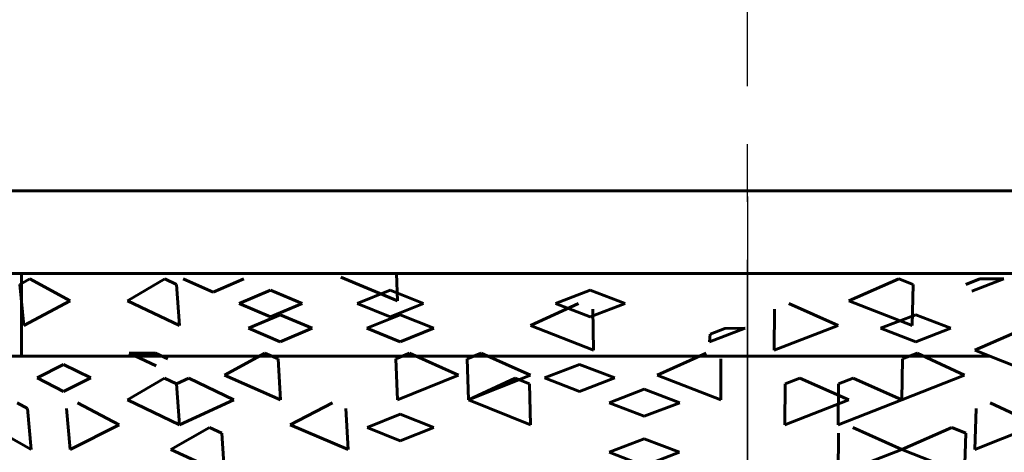
# Model space of a CAD drawing. Units: millimetres. Extents: x 845 to 2606, y -100 to 100.
# Drawn here: x 911 to 917, y -53 to -50 of the extents above; entities that cross this region are included whole.
import ezdxf

# ---------------------------------------------------------------- set-up
doc = ezdxf.new("R2010")
doc.units = ezdxf.units.MM
doc.linetypes.add('CENTER_per1_scale0.055118', pattern=[2.8, 1.75, -0.35, 0.35, -0.35])
doc.linetypes.add('CENTER_per1_scale0.057334', pattern=[2.912557, 1.820348, -0.36407, 0.36407, -0.36407])

# ---------------------------------------------------------------- blocks, each defined once
blk = doc.blocks.new('Проекция_1')
at = {"color": 7, "linetype": 'CENTER_per1_scale0.055118', "lineweight": 25}
blk.add_line((0, -53.6417), (0, -47.5083), dxfattribs=at)
at = {"color": 7, "linetype": 'Continuous', "lineweight": 60}
for p, q in [((3.5092, -51.475), (-8.6473, -51.475)), ((2.5225, -51.975), (-5.4807, -51.975)), ((-4.3956, -51.975), (-4.3956, -52.475)), ((-2.1265, -51.975), (-2.1189, -52.14)), ((-4.4064, -52.0407), (-4.3449, -52.0076)), ((-4.4064, -52.0407), (-4.3827, -52.2889)), ((-4.1017, -52.14), (-4.3449, -52.0076)), ((-3.7537, -52.14), (-3.5294, -52.0076)), ((-3.4577, -52.0407), (-3.5294, -52.0076)), ((-3.4577, -52.0407), (-3.4392, -52.2889)), ((-3.4172, -52.007), (-3.2352, -52.0876)), ((-3.2352, -52.0876), (-3.0494, -52.007)), ((-2.1189, -52.14), (-2.4627, -51.9966)), ((0.6123, -52.14), (0.916, -52.0076)), ((1.0017, -52.0407), (0.916, -52.0076)), ((1.0017, -52.0407), (0.9963, -52.2889)), ((1.3208, -52.0407), (1.4054, -52.0076)), ((1.3573, -52.0818), (1.5508, -52.007)), ((1.4054, -52.0076), (1.5508, -52.007)), ((-3.0777, -52.1562), (-2.8894, -52.0757)), ((-2.6977, -52.1562), (-2.8894, -52.0757)), ((-2.3645, -52.1562), (-2.1649, -52.0757)), ((-1.9629, -52.1562), (-2.1649, -52.0757)), ((-1.1638, -52.1562), (-0.9531, -52.0757)), ((-0.7412, -52.1562), (-0.9531, -52.0757)), ((-4.3827, -52.2889), (-4.1017, -52.14)), ((-3.4392, -52.2889), (-3.7537, -52.14)), ((-3.0777, -52.1562), (-2.8894, -52.2372)), ((-2.8894, -52.2372), (-2.6977, -52.1562)), ((-2.3645, -52.1562), (-2.1649, -52.2372)), ((-2.1649, -52.2372), (-1.9629, -52.1562)), ((-1.3137, -52.2889), (-1.023, -52.1571)), ((-0.9531, -52.2372), (-1.1638, -52.1562)), ((-0.7412, -52.1562), (-0.9531, -52.2372)), ((0.5482, -52.2889), (0.2486, -52.1571)), ((0.9963, -52.2889), (0.6123, -52.14)), ((-0.9378, -52.1903), (-0.9328, -52.4385)), ((0.1624, -52.1903), (0.1615, -52.4385)), ((-3.0214, -52.3058), (-2.8308, -52.2246)), ((-2.637, -52.3058), (-2.8308, -52.2246)), ((-2.3047, -52.3058), (-2.1031, -52.2246)), ((-1.8991, -52.3058), (-2.1031, -52.2246)), ((0.8051, -52.3058), (1.018, -52.2246)), ((1.2297, -52.3058), (1.018, -52.2246)), ((-2.8308, -52.3876), (-3.0214, -52.3058)), ((-2.637, -52.3058), (-2.8308, -52.3876)), ((-2.1031, -52.3876), (-2.3047, -52.3058)), ((-1.8991, -52.3058), (-2.1031, -52.3876)), ((-0.9328, -52.4385), (-1.3137, -52.2889)), ((-0.2307, -52.3876), (-0.0156, -52.3058)), ((-0.227, -52.3408), (-0.1389, -52.3067)), ((-0.1389, -52.3067), (-0.0156, -52.3058)), ((0.1615, -52.4385), (0.5482, -52.2889)), ((1.018, -52.3876), (0.8051, -52.3058)), ((1.2297, -52.3058), (1.018, -52.3876)), ((1.3764, -52.4385), (1.6759, -52.3067)), ((-0.2307, -52.3876), (-0.227, -52.3408)), ((-3.5844, -52.457), (-3.744, -52.4562)), ((-3.744, -52.4562), (-3.5811, -52.5325)), ((-3.5844, -52.457), (-3.5112, -52.4915)), ((-3.1664, -52.589), (-2.9222, -52.457)), ((-2.9222, -52.457), (-2.8432, -52.4915)), ((-2.1303, -52.4915), (-2.0462, -52.457)), ((-1.7511, -52.589), (-2.0462, -52.457)), ((-1.6124, -52.457), (-1.6985, -52.4915)), ((-1.3137, -52.589), (-1.6124, -52.457)), ((-0.5482, -52.589), (-0.2516, -52.457)), ((0.9378, -52.4915), (1.026, -52.457)), ((1.3137, -52.589), (1.026, -52.457)), ((1.7511, -52.589), (1.3764, -52.4385)), ((-4.3956, -52.475), (-5.7058, -52.475)), ((1.4673, -52.475), (-4.3956, -52.475)), ((-2.8432, -52.4915), (-2.8279, -52.7397)), ((-2.1303, -52.4915), (-2.1189, -52.7397)), ((-1.6985, -52.4915), (-1.6894, -52.7397)), ((-0.1624, -52.4915), (-0.1615, -52.7397)), ((0.9378, -52.4915), (0.9328, -52.7397)), ((-4.3017, -52.6069), (-4.1416, -52.5247)), ((-3.9765, -52.6069), (-4.1416, -52.5247)), ((-1.2303, -52.6069), (-1.018, -52.5247)), ((-0.8044, -52.6069), (-1.018, -52.5247)), ((-4.1416, -52.6888), (-4.3017, -52.6069)), ((-3.9765, -52.6069), (-4.1416, -52.6888)), ((-3.7537, -52.7397), (-3.5314, -52.6075)), ((-3.4577, -52.6419), (-3.5314, -52.6075)), ((-3.3833, -52.6075), (-3.4577, -52.6419)), ((-3.111, -52.7397), (-3.3833, -52.6075)), ((-2.8279, -52.7397), (-3.1664, -52.589)), ((-2.1189, -52.7397), (-1.7511, -52.589)), ((-1.6894, -52.7397), (-1.3137, -52.589)), ((-1.6894, -52.7397), (-1.4078, -52.6075)), ((-1.3208, -52.6419), (-1.4078, -52.6075)), ((-1.2303, -52.6069), (-1.018, -52.6888)), ((-1.018, -52.6888), (-0.8044, -52.6069)), ((-0.1615, -52.7397), (-0.5482, -52.589)), ((0.3162, -52.6075), (0.227, -52.6419)), ((0.6123, -52.7397), (0.3162, -52.6075)), ((0.5512, -52.6419), (0.64, -52.6075)), ((0.9328, -52.7397), (0.64, -52.6075)), ((0.9328, -52.7397), (1.3137, -52.589)), ((-3.4577, -52.6419), (-3.4392, -52.8901)), ((-1.3208, -52.6419), (-1.3137, -52.8901)), ((-0.8392, -52.7572), (-0.6256, -52.6754)), ((-0.4113, -52.7572), (-0.6256, -52.6754)), ((0.227, -52.6419), (0.2258, -52.8901)), ((0.5512, -52.6419), (0.5482, -52.8901)), ((-3.4392, -52.8901), (-3.7537, -52.7397)), ((-3.4392, -52.8901), (-3.111, -52.7397)), ((-1.3137, -52.8901), (-1.6894, -52.7397)), ((-0.8392, -52.7572), (-0.6256, -52.8383)), ((-0.6256, -52.8383), (-0.4113, -52.7572)), ((0.2258, -52.8901), (0.6123, -52.7397)), ((0.5482, -52.8901), (0.9328, -52.7397)), ((-4.3606, -52.7914), (-4.4227, -52.7578)), ((-4.3606, -52.7914), (-4.3372, -53.0396)), ((-4.1239, -52.7914), (-4.1017, -53.0396)), ((-3.8046, -52.8901), (-4.0578, -52.7578)), ((-2.7706, -52.8901), (-2.513, -52.7578)), ((-2.4323, -52.7914), (-2.4193, -53.0396)), ((1.3839, -52.7914), (1.3764, -53.0396)), ((1.7511, -52.8901), (1.4695, -52.7578)), ((-2.3033, -52.9067), (-2.1031, -52.8258)), ((-1.9005, -52.9067), (-2.1031, -52.8258)), ((-4.3372, -53.0396), (-4.6039, -52.8901)), ((-4.1017, -53.0396), (-3.8046, -52.8901)), ((-3.4924, -53.0396), (-3.2571, -52.9073)), ((-3.2571, -52.9073), (-3.1835, -52.9404)), ((-2.4193, -53.0396), (-2.7706, -52.8901)), ((-2.1031, -52.9872), (-2.3033, -52.9067)), ((-1.9005, -52.9067), (-2.1031, -52.9872)), ((0.9328, -53.0396), (0.637, -52.9073)), ((0.9328, -53.0396), (1.2364, -52.9073)), ((1.2364, -52.9073), (1.3208, -52.9404)), ((1.3764, -53.0396), (1.7511, -52.8901)), ((-3.1835, -52.9404), (-3.1664, -53.1886)), ((-0.8386, -53.0559), (-0.6256, -52.9753)), ((-0.4118, -53.0559), (-0.6256, -52.9753)), ((0.5512, -52.9404), (0.5482, -53.1886)), ((1.3208, -52.9404), (1.3137, -53.1886)), ((-3.1664, -53.1886), (-3.4924, -53.0396)), ((0.5482, -53.1886), (0.9328, -53.0396)), ((1.3137, -53.1886), (0.9328, -53.0396)), ((-0.8386, -53.0559), (-0.6256, -53.1373)), ((-0.6256, -53.1373), (-0.4118, -53.0559))]:
    blk.add_line(p, q, dxfattribs=at)
at = {"color": 7, "linetype": 'CENTER_per1_scale0.057334', "lineweight": 25}
blk.add_line((0, -51.5083), (0, -57.7542), dxfattribs=at)

msp = doc.modelspace()

# ---------------------------------------------------------------- block references
msp.add_blockref('Проекция_1', (915, 0))

doc.saveas('drawing.dxf')
